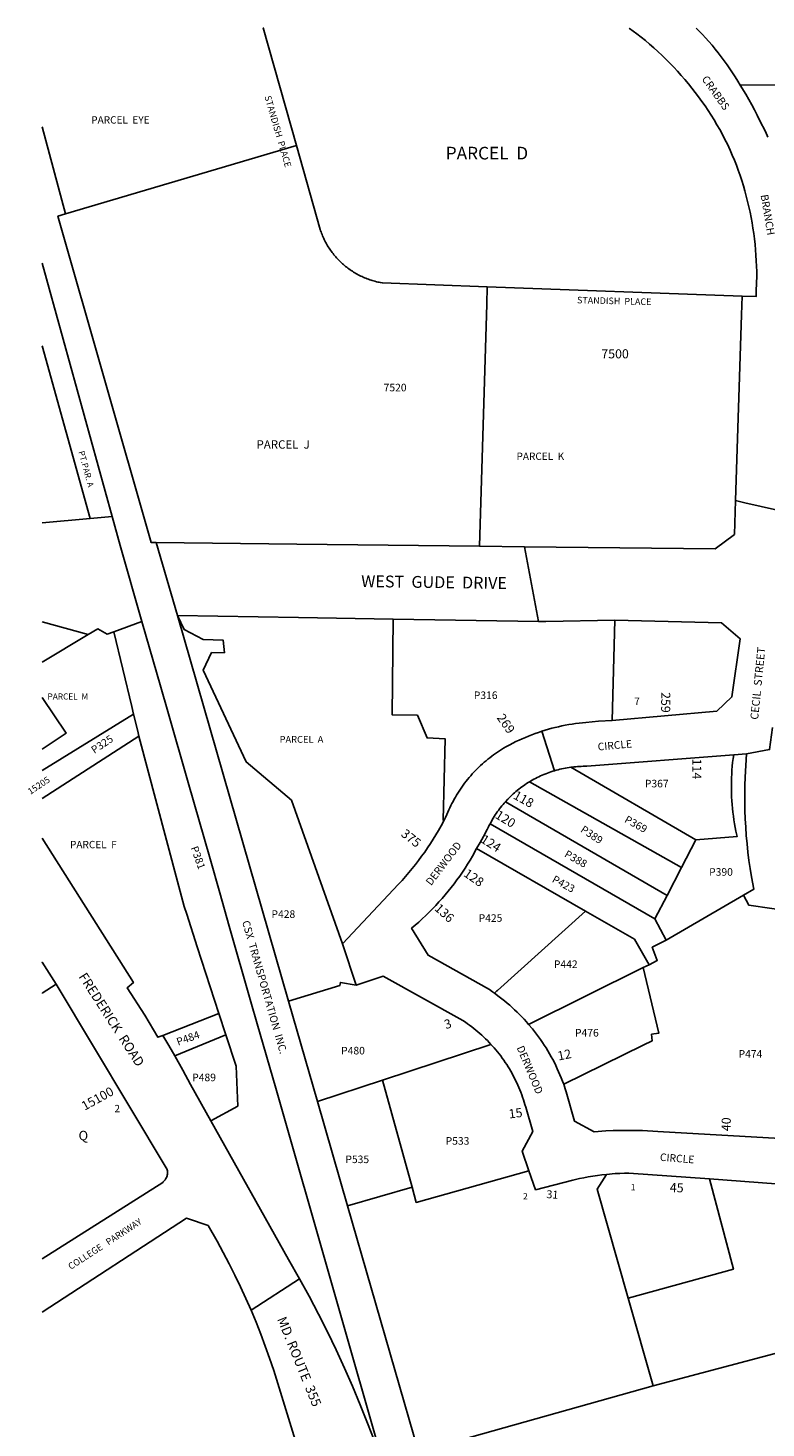
# Model space of a CAD drawing. Units: inches. Extents: x 1267738 to 1273787, y 521436 to 525462.
# Drawn here: x 1267738 to 1269121, y 522829 to 525452 of the extents above; entities that cross this region are included whole.
import ezdxf
from ezdxf.enums import TextEntityAlignment as Align

# ---------------------------------------------------------------- set-up
doc = ezdxf.new("R2010")
doc.units = ezdxf.units.IN
doc.header["$MEASUREMENT"] = 0
for name, color, linetype in [('Addresses', 5, 'Continuous'), ('Lot-Block-Parcel Text', 6, 'Continuous'), ('Parcel Boundaries', 7, 'Continuous'), ('Property Text', 7, 'Continuous'), ('Street Names', 7, 'Continuous'), ('Street ROW', 5, 'Continuous')]:
    doc.layers.add(name, color=color, linetype=linetype)
doc.styles.add('Arial', font='txt')

msp = doc.modelspace()

# ---------------------------------------------------------------- linework, layer by layer
at = {"layer": 'Parcel Boundaries'}
for p, q in [((1267808.6, 525103.9), (1267764.6, 525267.4)), ((1267808.6, 525103.9), (1268241.5, 525232.1)), ((1267764.6, 525012), (1267895.9, 524536.6)), ((1269076.3, 524949.9), (1268598.8, 524967.5)), ((1267854.7, 524532.9), (1267764.5, 524856.7)), ((1268226.4, 523628.7), (1268018.1, 524351.1)), ((1268837.6, 524342.8), (1268833, 524154.8)), ((1267851.1, 524315.7), (1267764.5, 524264.1)), ((1267764.5, 524061), (1267936, 524166.2)), ((1267764.5, 524008.6), (1267946.1, 524125.2)), ((1268755.5, 524067), (1268989.5, 523930.8)), ((1268962.6, 523878.8), (1268678.2, 524039.9)), ((1268935.8, 523826.8), (1268632.8, 524002.4)), ((1268913, 523782.6), (1268604.2, 523961.2)), ((1268989.5, 523930.8), (1268962.6, 523878.8)), ((1268578.9, 523914.6), (1268782.9, 523797.5)), ((1268962.6, 523878.8), (1268935.8, 523826.8)), ((1268913, 523782.6), (1268935.8, 523826.8)), ((1269079.2, 523827.3), (1268933.8, 523743.1)), ((1268933.8, 523743.1), (1268913, 523782.6)), ((1268676.3, 523585.1), (1268891.1, 523691.4)), ((1268902.1, 523696.9), (1268891.1, 523691.4)), ((1268095.9, 523605.2), (1267990.8, 523564.4)), ((1268108.8, 523565.5), (1268095.9, 523605.2)), ((1268280.6, 523440.5), (1268226.4, 523628.7)), ((1268013, 523526.3), (1268108.8, 523565.5)), ((1268605.8, 523547.6), (1268402.4, 523480.6)), ((1268890.7, 523545.8), (1268742.1, 523472.8)), ((1268280.6, 523440.5), (1268402.4, 523480.6)), ((1268402.4, 523480.6), (1268457.9, 523279.9)), ((1268337, 523245.1), (1268280.6, 523440.5)), ((1268457.9, 523279.9), (1268337, 523245.1)), ((1268469.9, 522783.8), (1268337, 523245.1)), ((1268909.9, 522907.7), (1268863, 523071.8)), ((1268909.9, 522907.7), (1268469.9, 522783.8))]:
    msp.add_line(p, q, dxfattribs=at)
for points in [[(1268179, 525452.5), (1268179, 525452.5), (1268241.5, 525232.1)], [(1269662, 525374.4), (1269341.1, 525347.8), (1269073, 525345.1)], [(1268241.5, 525232.1), (1268285.5, 525075.1), (1268286.3, 525072.6), (1268287.2, 525070.2), (1268288.1, 525067.7), (1268289.1, 525065.3), (1268290.1, 525062.9), (1268291.1, 525060.6), (1268292.2, 525058.2), (1268293.3, 525055.9), (1268294.5, 525053.6), (1268295.7, 525051.3), (1268296.9, 525049), (1268298.2, 525046.7), (1268299.5, 525044.5), (1268300.9, 525042.3), (1268302.3, 525040.1), (1268303.7, 525038), (1268305.2, 525035.8), (1268306.7, 525033.7), (1268308.2, 525031.6), (1268309.8, 525029.6), (1268311.4, 525027.6), (1268313.1, 525025.6), (1268314.7, 525023.6), (1268316.5, 525021.6), (1268318.2, 525019.7), (1268320, 525017.9), (1268321.8, 525016), (1268323.7, 525014.2), (1268325.6, 525012.4), (1268327.5, 525010.7), (1268329.4, 525009), (1268331.4, 525007.3), (1268333.4, 525005.6), (1268335.4, 525004), (1268337.5, 525002.4), (1268339.6, 525000.9), (1268341.7, 524999.4), (1268343.8, 524997.9), (1268346, 524996.5), (1268348.2, 524995.1), (1268350.4, 524993.8), (1268352.6, 524992.5), (1268354.9, 524991.2), (1268357.1, 524990), (1268359.4, 524988.8), (1268361.8, 524987.6), (1268364.1, 524986.5), (1268366.5, 524985.4), (1268368.8, 524984.4), (1268371.2, 524983.4), (1268373.6, 524982.5), (1268376.1, 524981.6), (1268378.5, 524980.7), (1268381, 524979.9), (1268383.4, 524979.1), (1268385.9, 524978.4), (1268388.4, 524977.7), (1268390.9, 524977), (1268393.5, 524976.4), (1268396, 524975.9), (1268398.5, 524975.4), (1268402.4, 524974.7), (1268598.8, 524967.5)], [(1267978.5, 524488.3), (1267968.9, 524488.4), (1267794.1, 525099.6), (1267808.6, 525103.9)], [(1268598.8, 524967.5), (1268597.8, 524934.8), (1268584.4, 524481.3)], [(1267951.7, 524340.1), (1267987, 524216.8), (1268000, 524171.2), (1268038.2, 524038.1), (1268079.2, 523895.1), (1268097.3, 523831.7), (1268115.3, 523769), (1268156, 523627), (1268167.7, 523586), (1268202.3, 523465.4), (1268412.5, 522731.7)], [(1268327.5, 523735.8), (1268231.7, 524005), (1268147.2, 524077), (1268066.6, 524248.6), (1268082.2, 524282), (1268106.1, 524281.7), (1268103.9, 524305.1), (1268066.3, 524306.5), (1268030.7, 524324.9), (1268018.1, 524351.1)], [(1268422.5, 524344.7), (1268420.7, 524165), (1268467.8, 524164.3), (1268486, 524122), (1268519.7, 524120.3), (1268515.9, 523968), (1268517.5, 523966.5)], [(1267898.7, 524321), (1267932.5, 524180.8), (1267936, 524166.2)], [(1267764.5, 524197.8), (1267809.3, 524130.6), (1267764.5, 524100.8)], [(1267936, 524166.2), (1267943.7, 524134.5), (1267946.1, 524125.2)], [(1267946.1, 524125.2), (1267979.8, 523998.4), (1268018.4, 523853), (1268030.8, 523806.1), (1268035.6, 523791.5), (1268055.4, 523730.2), (1268095.9, 523605.2)], [(1269060.6, 524090.3), (1269059.6, 524083.2), (1269058.7, 524076), (1269058, 524068.9), (1269057.4, 524061.7), (1269056.9, 524054.5), (1269056.6, 524047.3), (1269056.4, 524040.1), (1269056.3, 524032.9), (1269056.3, 524025.7), (1269056.4, 524018.5), (1269056.7, 524011.3), (1269057.1, 524004.1), (1269057.6, 523996.9), (1269058.3, 523989.7), (1269059.1, 523982.6), (1269060, 523975.4), (1269061, 523968.3), (1269062.2, 523961.2), (1269063.5, 523954.1), (1269064.9, 523947), (1269067.1, 523937), (1268989.5, 523930.8)], [(1269084.8, 524092.3), (1269082, 524048.3), (1269081.5, 524032.7), (1269081.3, 524017.1), (1269081.3, 524001.4), (1269081.6, 523985.8), (1269082.2, 523970.2), (1269083.1, 523954.6), (1269084.2, 523939), (1269085.7, 523923.5), (1269087.4, 523907.9), (1269089.3, 523892.4), (1269091.5, 523877), (1269094, 523861.6), (1269098.3, 523838.4), (1269079.2, 523827.3)], [(1269079.2, 523827.3), (1269089.1, 523808.3), (1269175, 523795.8), (1269189, 523800.5), (1269234.2, 523604.3), (1269290, 523614.5), (1269318.8, 523479.4)], [(1268612.3, 523643.5), (1268616.8, 523647.6), (1268617.9, 523648.5), (1268782.9, 523797.5)], [(1268782.9, 523797.5), (1268874.6, 523744.9), (1268902.1, 523696.9)], [(1268902.1, 523696.9), (1268917.5, 523704.5), (1268907.9, 523729.5), (1268933.8, 523743.1)], [(1268891.1, 523691.4), (1268920.1, 523568.3), (1268906.9, 523566.4), (1268907.6, 523554.1), (1268890.7, 523545.8)], [(1267764.5, 523643.5), (1267764.5, 523643.5), (1267790.8, 523660.5)], [(1268226.4, 523628.7), (1268322.3, 523657.8), (1268323.5, 523663.8), (1268352.8, 523658.7)], [(1268080.9, 523404.5), (1268131.1, 523431.8), (1268128, 523506.4), (1268108.8, 523565.5)], [(1268676.9, 523310.7), (1268465.7, 523251.4), (1268457.9, 523279.9)], [(1268863, 523071.8), (1268804.5, 523276.1), (1268822.1, 523303.9)], [(1269015, 523295.8), (1269060, 523126.4), (1268863, 523071.8)], [(1269969.9, 523311), (1269974.2, 523190), (1268909.9, 522907.7)]]:
    msp.add_lwpolyline(points, dxfattribs=at)
at = {"layer": 'Street ROW'}
for p, q in [((1268864.7, 525452.4), (1268865.5, 525451.8)), ((1267854.7, 524532.9), (1267764.5, 524524.8)), ((1267895.9, 524536.6), (1267854.7, 524532.9)), ((1267978.5, 524488.3), (1268018.1, 524351.1)), ((1268694.9, 524340.4), (1268668.7, 524480.3)), ((1267764.5, 524339.6), (1267851.1, 524315.7)), ((1267898.7, 524321), (1267951.7, 524340.1)), ((1268018.1, 524351.1), (1268245.1, 524347.5)), ((1268245.1, 524347.5), (1268422.5, 524344.7)), ((1268422.5, 524344.7), (1268694.9, 524340.4)), ((1268837.6, 524342.8), (1269037.6, 524337.8)), ((1268724.8, 524060.5), (1268700.9, 524134.4)), ((1269060.6, 524090.3), (1269084.8, 524092.3)), ((1268327.5, 523735.8), (1268352.8, 523658.7)), ((1268156.1, 523049.2), (1268246.9, 523108.2))]:
    msp.add_line(p, q, dxfattribs=at)
for points in [[(1268865.5, 525451.8), (1268878.9, 525441.8), (1268887.1, 525435.4), (1268895.2, 525428.8), (1268903.1, 525422.1), (1268911, 525415.3), (1268918.7, 525408.3), (1268926.3, 525401.2), (1268933.7, 525393.9), (1268941.1, 525386.6), (1268948.3, 525379.1), (1268955.4, 525371.4), (1268962.3, 525363.7), (1268969.1, 525355.8), (1268975.8, 525347.9), (1268982.3, 525339.8), (1268988.7, 525331.6), (1268994.9, 525323.2), (1269001, 525314.8), (1269007, 525306.3), (1269012.8, 525297.6), (1269018.4, 525288.9), (1269023.9, 525280.1), (1269029.3, 525271.2), (1269034.5, 525262.1), (1269039.5, 525253), (1269044.3, 525243.8), (1269049.1, 525234.6), (1269054, 525223.6), (1269058, 525214.3), (1269061.9, 525204.9), (1269065.6, 525195.4), (1269069.2, 525185.8), (1269072.5, 525176.2), (1269075.7, 525166.5), (1269078.8, 525156.8), (1269081.6, 525147), (1269084.3, 525137.1), (1269086.8, 525127.3), (1269089.2, 525117.3), (1269091.4, 525107.4), (1269093.4, 525097.4), (1269095.2, 525087.3), (1269096.8, 525077.3), (1269098.3, 525067.2), (1269099.6, 525057.1), (1269100.7, 525046.9), (1269101.7, 525036.8), (1269102.4, 525026.6), (1269103, 525016.4), (1269103.5, 525006.3), (1269103.7, 524996.1), (1269103.7, 524985.9), (1269103.6, 524975.7), (1269103, 524958.6), (1269102.5, 524949), (1269076.3, 524949.9)], [(1269073, 525345.1), (1269068.3, 525353), (1269063.5, 525360.8), (1269058.5, 525368.5), (1269053.4, 525376.1), (1269048.2, 525383.7), (1269042.9, 525391.1), (1269037.4, 525398.5), (1269031.8, 525405.7), (1269026, 525412.9), (1269020.2, 525420), (1269014.2, 525426.9), (1269008.1, 525433.8), (1269001.9, 525440.5), (1268990.4, 525452.4)], [(1269124.8, 525247.7), (1269120, 525258.2), (1269109.8, 525278.7), (1269104.8, 525288.8), (1269099.7, 525298.8), (1269094.4, 525308.7), (1269088.9, 525318.5), (1269083.3, 525328.3), (1269073, 525345.1)], [(1269076.3, 524949.9), (1269075.2, 524914.9), (1269064.3, 524566.7), (1269062.3, 524503.4), (1269026.2, 524476.1), (1268668.7, 524480.3), (1268584.4, 524481.3)], [(1269178.9, 524540.5), (1269081.7, 524562.7), (1269064.3, 524566.7)], [(1267951.7, 524340.1), (1267910.9, 524482.4), (1267895.9, 524536.6)], [(1268584.4, 524481.3), (1268241.6, 524485.2), (1267978.5, 524488.3)], [(1268694.9, 524340.4), (1268708.3, 524340.2), (1268837.6, 524342.8)], [(1267851.1, 524315.7), (1267868.8, 524326.2), (1267886.6, 524316.6), (1267898.7, 524321)], [(1269037.6, 524337.8), (1269072.5, 524307.8), (1269057.2, 524198.8), (1269028.8, 524171.9), (1268833, 524154.8)], [(1268833, 524154.8), (1268807, 524153.1), (1268783.8, 524151.1), (1268777.3, 524150.4), (1268770.8, 524149.7), (1268764.3, 524148.9), (1268757.9, 524147.9), (1268751.5, 524146.9), (1268745.1, 524145.7), (1268738.7, 524144.4), (1268732.3, 524143), (1268725.9, 524141.5), (1268719.6, 524139.9), (1268713.3, 524138.2), (1268707.1, 524136.3), (1268700.9, 524134.4), (1268694.7, 524132.3), (1268688.5, 524130.2), (1268682.4, 524127.9), (1268676.3, 524125.5), (1268670.3, 524123), (1268664.3, 524120.4), (1268658.4, 524117.7), (1268652.5, 524114.9), (1268641.2, 524109.2), (1268637.2, 524107.1), (1268633.3, 524104.9), (1268629.4, 524102.6), (1268625.6, 524100.3), (1268621.8, 524097.9), (1268618.1, 524095.4), (1268614.4, 524092.8), (1268610.7, 524090.2), (1268607.1, 524087.6), (1268603.5, 524084.9), (1268600, 524082.1), (1268596.5, 524079.2), (1268593.1, 524076.3), (1268589.7, 524073.3), (1268586.4, 524070.3), (1268583.2, 524067.2), (1268580, 524064.1), (1268576.8, 524060.9), (1268573.7, 524057.6), (1268570.7, 524054.3), (1268567.7, 524051), (1268564.8, 524047.6), (1268561.9, 524044.1), (1268559.1, 524040.6), (1268556.4, 524037), (1268553.7, 524033.4), (1268551.1, 524029.8), (1268548.5, 524026.1), (1268546, 524022.3), (1268543.6, 524018.6), (1268541.3, 524014.7), (1268539, 524010.9), (1268536.8, 524007), (1268534.6, 524003), (1268532.5, 523999), (1268530.5, 523995), (1268528.6, 523991), (1268526.7, 523986.9), (1268524.9, 523982.8), (1268523.2, 523978.6), (1268520.8, 523972.5), (1268517.5, 523966.5)], [(1269084.8, 524092.3), (1269127.8, 524100.2), (1269133.6, 524141.7)], [(1268755.5, 524067), (1268761.1, 524067.7), (1268764.5, 524068), (1268768, 524068.3), (1268771.5, 524068.5), (1268775, 524068.6), (1268778.5, 524068.7), (1268782, 524068.8), (1268785.5, 524068.7), (1269060.6, 524090.3)], [(1268678.2, 524039.9), (1268683, 524042.7), (1268686.1, 524044.4), (1268689.2, 524046.1), (1268692.3, 524047.7), (1268695.4, 524049.2), (1268698.6, 524050.7), (1268701.8, 524052.1), (1268705, 524053.5), (1268708.3, 524054.8), (1268711.5, 524056), (1268714.8, 524057.2), (1268718.1, 524058.4), (1268721.4, 524059.5), (1268724.8, 524060.5), (1268728.1, 524061.4), (1268731.5, 524062.4), (1268734.9, 524063.2), (1268738.3, 524064), (1268741.7, 524064.7), (1268745.2, 524065.4), (1268748.6, 524066), (1268752.1, 524066.5), (1268755.5, 524067)], [(1268632.8, 524002.4), (1268637.3, 524007.2), (1268639.7, 524009.7), (1268642.2, 524012.2), (1268644.8, 524014.6), (1268647.3, 524017), (1268649.9, 524019.3), (1268652.6, 524021.6), (1268655.3, 524023.8), (1268658, 524026), (1268660.8, 524028.1), (1268663.6, 524030.2), (1268666.4, 524032.2), (1268669.3, 524034.2), (1268672.2, 524036.2), (1268675.2, 524038.1), (1268678.2, 524039.9)], [(1268604.2, 523961.2), (1268606.5, 523965.5), (1268608.2, 523968.5), (1268610, 523971.6), (1268611.8, 523974.5), (1268613.7, 523977.5), (1268615.6, 523980.4), (1268617.6, 523983.3), (1268619.6, 523986.1), (1268621.7, 523988.9), (1268623.8, 523991.7), (1268626, 523994.5), (1268628.3, 523997.2), (1268630.5, 523999.8), (1268632.8, 524002.4)], [(1268517.5, 523966.5), (1268512.4, 523957.2), (1268507.6, 523948.7), (1268502.7, 523940.4), (1268497.6, 523932.1), (1268492.4, 523924), (1268487, 523915.9), (1268481.5, 523908), (1268475.8, 523900.1), (1268470, 523892.3), (1268464.1, 523884.6), (1268458.1, 523877.1), (1268451.9, 523869.6), (1268445.6, 523862.3), (1268439.1, 523855), (1268432.5, 523847.9), (1268327.5, 523735.8)], [(1268578.9, 523914.6), (1268585.4, 523925.8), (1268591.8, 523937.1), (1268598.8, 523950), (1268601.1, 523955), (1268602.6, 523958.1), (1268604.2, 523961.2)], [(1267990.8, 523564.4), (1267981.7, 523560.8), (1267956.8, 523602), (1267924.1, 523653.6), (1267935.6, 523663.4), (1267764.5, 523933.8)], [(1268612.3, 523643.5), (1268608.7, 523646.1), (1268602.8, 523650.1), (1268488, 523714.5), (1268457, 523765.1), (1268463.8, 523770.9), (1268470.5, 523776.8), (1268477, 523782.8), (1268483.5, 523788.9), (1268489.9, 523795.1), (1268496.1, 523801.4), (1268502.2, 523807.9), (1268508.3, 523814.4), (1268514.2, 523821.1), (1268519.9, 523827.8), (1268525.6, 523834.7), (1268531.2, 523841.6), (1268536.6, 523848.7), (1268541.9, 523855.8), (1268547.1, 523863.1), (1268552.1, 523870.4), (1268557.1, 523877.8), (1268561.8, 523885.3), (1268566.5, 523892.9), (1268571, 523900.5), (1268578.9, 523914.6)], [(1267764.5, 523701.5), (1267764.5, 523701.5), (1267790.8, 523660.5)], [(1267790.8, 523660.5), (1267998.7, 523313.3), (1267999, 523312.4), (1267999.3, 523310.8), (1267999.4, 523309.2), (1267999.5, 523307.5), (1267999.4, 523305.8), (1267999.3, 523304.2), (1267999, 523302.6), (1267998.6, 523300.9), (1267998.1, 523299.4), (1267997.5, 523297.8), (1267996.7, 523296.3), (1267996, 523294.9), (1267995, 523293.5), (1267994, 523292.2), (1267992.9, 523291), (1267991.7, 523289.8), (1267990.5, 523288.7), (1267764.4, 523145.5)], [(1268352.8, 523658.7), (1268404, 523675.6), (1268552.8, 523592.2), (1268557.8, 523588.9), (1268561.8, 523586.1), (1268565.8, 523583.3), (1268569.7, 523580.4), (1268573.5, 523577.4), (1268577.4, 523574.3), (1268581.1, 523571.2), (1268584.8, 523568), (1268588.4, 523564.8), (1268592, 523561.5), (1268595.6, 523558.1), (1268599, 523554.7), (1268602.4, 523551.2), (1268605.8, 523547.6)], [(1268676.3, 523585.1), (1268672.1, 523589.8), (1268667.9, 523594.5), (1268663.6, 523599.1), (1268659.2, 523603.6), (1268654.7, 523608.1), (1268650.1, 523612.4), (1268645.5, 523616.7), (1268640.8, 523620.9), (1268636, 523625), (1268631.2, 523629), (1268626.3, 523633), (1268621.3, 523636.9), (1268612.3, 523643.5)], [(1268742.1, 523472.8), (1268739.9, 523478.7), (1268737.6, 523484.6), (1268735.1, 523490.4), (1268732.6, 523496.2), (1268730, 523502), (1268727.3, 523507.7), (1268724.5, 523513.3), (1268721.6, 523518.9), (1268718.6, 523524.4), (1268715.4, 523529.9), (1268712.2, 523535.4), (1268708.9, 523540.8), (1268705.6, 523546.1), (1268702.1, 523551.3), (1268698.5, 523556.5), (1268694.8, 523561.7), (1268691.1, 523566.7), (1268687.2, 523571.7), (1268683.3, 523576.7), (1268676.3, 523585.1)], [(1268013, 523526.3), (1268002, 523545.4), (1267990.8, 523564.4)], [(1268080.9, 523404.5), (1268042.9, 523472.5), (1268028.2, 523499.3), (1268013, 523526.3)], [(1268605.8, 523547.6), (1268611.8, 523540.9), (1268615, 523537.2), (1268618.1, 523533.5), (1268621.1, 523529.6), (1268624.1, 523525.8), (1268627, 523521.8), (1268629.8, 523517.9), (1268632.6, 523513.8), (1268635.2, 523509.8), (1268637.9, 523505.7), (1268640.4, 523501.5), (1268642.9, 523497.3), (1268645.3, 523493.1), (1268647.6, 523488.8), (1268649.9, 523484.4), (1268652, 523480.1), (1268654.1, 523475.7), (1268656.1, 523471.2), (1268658.1, 523466.7), (1268659.9, 523462.2), (1268661.7, 523457.7), (1268663.4, 523453.1), (1268665.1, 523448.5), (1268666.6, 523443.9), (1268668.1, 523439.3), (1268669.5, 523434.6), (1268670.8, 523429.9), (1268684.3, 523384), (1268664.1, 523347.6), (1268676.9, 523310.7)], [(1269213.4, 523375.5), (1269147.7, 523371.4), (1268918.6, 523384.3), (1268889.7, 523385.9), (1268875.9, 523386.3), (1268862.2, 523386.4), (1268848.5, 523386.3), (1268834.8, 523385.9), (1268821.1, 523385.3), (1268799, 523383.9), (1268762.6, 523403.5), (1268746.9, 523458.8), (1268745, 523464.4), (1268742.1, 523472.8)], [(1268412.5, 522731.7), (1268400.4, 522767.2), (1268387.8, 522802.4), (1268374.5, 522837.4), (1268360.7, 522872.2), (1268346.2, 522906.7), (1268331.1, 522941), (1268315.4, 522975), (1268299.2, 523008.8), (1268282.3, 523042.2), (1268264.9, 523075.4), (1268246.9, 523108.2), (1268226.1, 523144.5), (1268080.9, 523404.5)], [(1268676.9, 523310.7), (1268689.3, 523275.1), (1268759.4, 523293.2), (1268771.4, 523295.9), (1268779.8, 523297.6), (1268788.2, 523299.2), (1268796.7, 523300.6), (1268805.1, 523301.8), (1268813.6, 523302.9), (1268822.1, 523303.9)], [(1268822.1, 523303.9), (1268838.7, 523305.3), (1268847.2, 523305.8), (1268855.8, 523306.2), (1268864.4, 523306.4), (1269015, 523295.8)], [(1269015, 523295.8), (1269239, 523278.5)], [(1267764.4, 523045.7), (1268034.9, 523222), (1268036.8, 523221.3), (1268075.6, 523208), (1268092.4, 523178.8), (1268103.9, 523157.7), (1268115.1, 523136.4), (1268125.9, 523114.9), (1268136.4, 523093.1), (1268146.4, 523071.3), (1268156.1, 523049.2)], [(1268156.1, 523049.2), (1268165.4, 523027), (1268174.3, 523004.6), (1268182.8, 522982), (1268190.9, 522959.4), (1268198.6, 522936.5), (1268264, 522725), (1268274.1, 522689.4)]]:
    msp.add_lwpolyline(points, dxfattribs=at)

# ---------------------------------------------------------------- texts
at = {"layer": 'Addresses', "color": 18, "true_color": 0x000000, "style": 'Arial'}
for s, height, rotation, p in [('STANDISH  PLACE', 12.326, -73.7736, (1268181.1, 525324)), ('STANDISH  PLACE', 12.326, -1.4375, (1268766.9, 524936.5)), ('259', 17.04, -90.4601, (1268924.9, 524207.9)), ('269', 17.04, -55.0732, (1268615.8, 524159.7)), ('114', 17.04, -90, (1268983.2, 524083)), ('15205', 12.07, 33.69, (1267742.6, 524015.1)), ('118', 17.04, -28.8867, (1268646, 524009.1)), ('120', 17.04, -31.5041, (1268612, 523972.9)), ('375', 17.04, -38.3336, (1268435.7, 523939.4)), ('124', 17.04, -32.1958, (1268584.8, 523927.5)), ('128', 17.04, -34.6955, (1268553, 523864)), ('136', 17.04, -42.2734, (1268498.6, 523800.5)), ('3', 17, 17.1001, (1268521.2, 523576)), ('12', 17.04, 11.3345, (1268732.4, 523517.2)), ('15100', 17.04, 28.8558, (1267844.2, 523423)), ('15', 17.04, 6.9168, (1268640, 523408.6)), ('40', 17.04, 88.2921, (1269054.6, 523384.7)), ('31', 14.84, -3.4154, (1268709.2, 523259.5)), ('45', 17.04, -1.3199, (1268940.8, 523270.7))]:
    msp.add_text(s, height=height, rotation=rotation, dxfattribs=at).set_placement(p)
msp.add_text('7500', height=17.04, dxfattribs=at).set_placement((1268812.5, 524833.3))
msp.add_text('7520', height=14.2, dxfattribs=at).set_placement((1268426.1, 524771.5), align=Align.CENTER)
at = {"layer": 'Lot-Block-Parcel Text', "color": 14, "true_color": 0xa80000, "style": 'Arial'}
for s, height, p in [('PARCEL  EYE', 13.806, (1267856.6, 525273.3)), ('PARCEL  D', 23.67, (1268521, 525206.1)), ('PARCEL  J', 15.78, (1268166.4, 524664)), ('PARCEL  K', 13.81, (1268653.6, 524642.9)), ('P316', 14.2, (1268573.6, 524194.8)), ('PARCEL  M', 11.36, (1267774.7, 524193.9)), ('7', 14.2, (1268874.1, 524183.4)), ('PARCEL  A', 12.78, (1268209.6, 524112.8)), ('P367', 14.2, (1268894.2, 524029.2)), ('PARCEL  F', 13.81, (1267816.8, 523915.1)), ('P390', 14.2, (1269014.6, 523863.6)), ('P428', 14.2, (1268194.4, 523784.6)), ('P425', 14.2, (1268582.6, 523777.2)), ('P442', 14.2, (1268723.6, 523690.7)), ('P476', 14.2, (1268763.2, 523562.2)), ('P480', 14.2, (1268324.9, 523528.7)), ('P474', 14.2, (1269069.8, 523522.6)), ('P489', 14.2, (1268045.8, 523478.5)), ('2', 13.8, (1267900.1, 523420.3)), ('Q', 17.8, (1267832.8, 523367.8)), ('P533', 14.2, (1268520.8, 523359.5)), ('P535', 14.2, (1268332.9, 523325)), ('2', 11.8, (1268665.8, 523257)), ('1', 11.8, (1268867.6, 523273.8))]:
    msp.add_text(s, height=height, dxfattribs=at).set_placement(p)
for s, height, rotation, p in [('PT.PAR. A', 11.36, -74.6567, (1267832.4, 524658.2)), ('P325', 14.2, 33.6722, (1267862.3, 524091.8)), ('P369', 14.2, -28.944, (1268854.6, 523964.8)), ('P389', 14.2, -33.6722, (1268772.3, 523946.9)), ('P381', 14.2, -70.3341, (1268042.7, 523916.1)), ('P388', 14.2, -29.7279, (1268742, 523900.1)), ('P423', 14.2, -28.5944, (1268718.9, 523852.6)), ('P484', 14.2, 19.7865, (1268019.4, 523545))]:
    msp.add_text(s, height=height, rotation=rotation, dxfattribs=at).set_placement(p)
at = {"layer": 'Property Text', "color": 221, "true_color": 0xff73df, "style": 'Arial'}
msp.add_text('CSX  TRANSPORTATION  INC.', height=14.2, rotation=-74.0021, dxfattribs=at).set_placement((1268139.1, 523777.4))
at = {"layer": 'Street Names', "color": 18, "true_color": 0x000000, "style": 'Arial'}
for s, height, rotation, p in [('CRABBS', 14.2, -54.6532, (1269000, 525356.8)), ('BRANCH', 14.2, -80.4476, (1269111, 525139.3)), ('WEST  GUDE  DRIVE', 22.188, -0.7821, (1268362.4, 524404.7)), ('CECIL  STREET', 14.792, 84.2288, (1269106.3, 524155.6)), ('CIRCLE', 14.2, 5.2302, (1268806.4, 524098.2)), ('DERWOOD', 14.2, 52.8292, (1268493.6, 523844)), ('FREDERICK  ROAD', 17.75, -57.1565, (1267832.2, 523674.6)), ('DERWOOD', 14.2, -67.1756, (1268653.6, 523541.4)), ('CIRCLE', 14.2, -4.4029, (1268921.9, 523329.4)), ('COLLEGE   PARKWAY', 12.326, 33.028, (1267818.3, 523124.7)), ('MD. ROUTE  355', 17.75, -67.8951, (1268204.7, 523032.7))]:
    msp.add_text(s, height=height, rotation=rotation, dxfattribs=at).set_placement(p)

doc.saveas('drawing.dxf')
